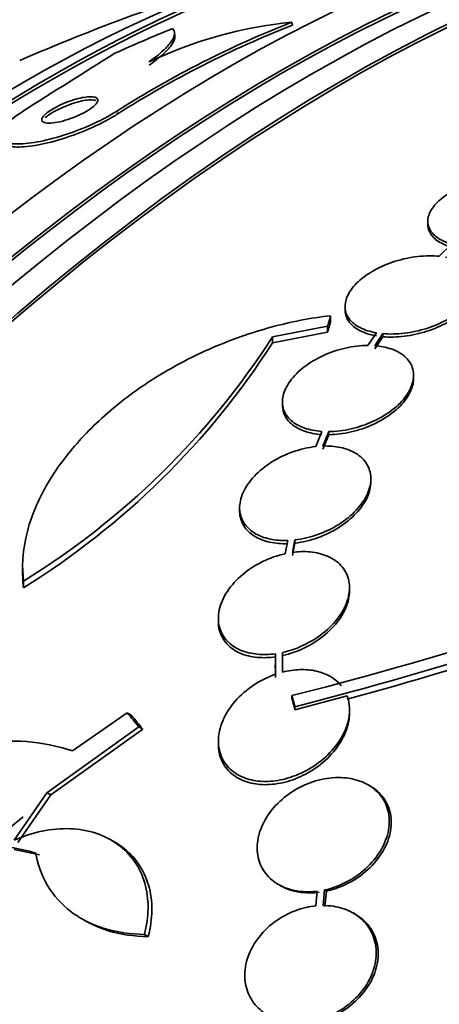
# Model space of a CAD drawing. Units: millimetres. Extents: x -218 to 1083, y 29 to 1164.
# Drawn here: x 1003 to 1009, y 251 to 265 of the extents above; entities that cross this region are included whole.
import ezdxf

# ---------------------------------------------------------------- set-up
doc = ezdxf.new("R2010")
doc.units = ezdxf.units.MM
doc.layers.add('DV2_0', color=7, linetype='Continuous')
doc.layers.add('Défaut', color=7, linetype='Continuous')

# ---------------------------------------------------------------- blocks, each defined once
blk = doc.blocks.new('SE1')
at = {"layer": 'DV2_0', "color": 7, "lineweight": 35}
for p, q in [((1007.131, 264.959), (1007.137, 264.917)), ((1005.524, 264.774), (1005.518, 264.818)), ((1008.995, 262.225), (1008.995, 262.183)), ((1009.319, 261.911), (1009.153, 261.744)), ((1007.86, 261.055), (1007.86, 261.013)), ((1007.662, 260.927), (1007.662, 260.843)), ((1006.864, 260.638), (1007.62, 260.784)), ((1007.62, 260.784), (1007.62, 260.7)), ((1006.864, 260.554), (1007.62, 260.7)), ((1006.864, 260.638), (1006.864, 260.554)), ((1008.289, 260.693), (1008.173, 260.519)), ((1008.266, 260.515), (1008.377, 260.681)), ((1008.266, 260.474), (1008.377, 260.639)), ((1008.377, 260.681), (1008.377, 260.639)), ((1008.8, 260.065), (1008.8, 260.106)), ((1007, 259.747), (1007, 259.704)), ((1007.541, 259.338), (1007.457, 259.131)), ((1007.554, 259.138), (1007.635, 259.335)), ((1007.554, 259.095), (1007.635, 259.293)), ((1007.635, 259.335), (1007.635, 259.293)), ((1008.213, 258.646), (1008.213, 258.688)), ((1006.413, 258.289), (1006.413, 258.246)), ((1007.073, 257.84), (1007.038, 257.659)), ((1007.138, 257.677), (1007.171, 257.848)), ((1007.138, 257.634), (1007.171, 257.805)), ((1007.171, 257.848), (1007.171, 257.805)), ((1003.435, 257.481), (1003.435, 257.391)), ((1003.447, 257.282), (1003.447, 257.192)), ((1007.921, 257.146), (1007.921, 257.189)), ((1006.121, 256.773), (1006.121, 256.729)), ((1006.903, 256.285), (1006.903, 256.003)), ((1007.002, 256.033), (1007.003, 256.303)), ((1007.003, 256.303), (1007.003, 256.26)), ((1007.003, 256.11), (1007.003, 256.26)), ((1006.902, 256.13), (1006.902, 256.086)), ((1006.903, 256.086), (1006.903, 255.959)), ((1007.131, 255.711), (1007.131, 255.667)), ((1007.172, 255.514), (1007.888, 255.705)), ((1004.87, 255.474), (1004.117, 254.951)), ((1004.87, 255.474), (1004.924, 255.443)), ((1007.172, 255.558), (1007.172, 255.514)), ((1007.921, 255.469), (1007.921, 255.516)), ((1003.767, 254.376), (1005.03, 255.281)), ((1003.82, 254.346), (1005.083, 255.25)), ((1005.03, 255.281), (1005.083, 255.25)), ((1006.121, 255.088), (1006.121, 255.042)), ((1003.317, 253.724), (1003.767, 254.376)), ((1003.767, 254.376), (1003.82, 254.346)), ((1008.201, 254.47), (1008.176, 254.484)), ((1003.369, 253.694), (1003.82, 254.346)), ((1004.699, 253.698), (1004.647, 253.728)), ((1006.947, 253.115), (1006.972, 253.101)), ((1007.477, 253.024), (1007.458, 252.823)), ((1007.557, 252.828), (1007.578, 253.041)), ((1007.578, 253.041), (1007.605, 253.026)), ((1007.584, 252.813), (1007.605, 253.026)), ((1004.244, 252.647), (1004.296, 252.617)), ((1007.997, 252.709), (1007.971, 252.724)), ((1005.106, 252.431), (1005.158, 252.401))]:
    blk.add_line(p, q, dxfattribs=at)
at = {"layer": 'DV2_0', "color": 7, "lineweight": 18}
blk.add_line((1004.735, 263.742), (1004.741, 263.7), dxfattribs=at)
at = {"layer": 'DV2_0', "color": 7, "lineweight": 35}
for centre, radius, start, end in [((1014.764, 238.297), 28.5, 106.8428, 113.51), ((1012.261, 251.901), 14.03, 111.4489, 122.4396), ((1012.265, 251.857), 14.031, 111.4409, 122.4306), ((1007.736, 258.992), 5.998, 95.7932, 115.363), ((1082.066, 140.67), 146.038, 121.98966, 122.57829), ((997.713, 266.538), 10.889, 301.7776, 327.1905), ((997.685, 266.468), 10.92, 301.8474, 327.205), ((994.589, 305.331), 51.181, 284.1847, 292.9266), ((993.315, 309.373), 55.571, 284.4391, 290.8833), ((993.516, 308.595), 54.85, 285.1904, 290.9461), ((1003.294, 252.486), 2.599, 71.52, 128.0693), ((1015.787, 238.756), 19.652, 128.9207, 183.1594)]:
    blk.add_arc(centre, radius, start, end, dxfattribs=at)
for centre, major_axis, ratio, start_param, end_param in [((990.08, 252.548), (15, 25.981), 0.57735, 0.000082, 3.139541), ((992.908, 250.915), (13, 22.517), 0.57735, 6.282464, 9.424828), ((1007.869, 242.277), (13.417, 23.239), 0.57735, 0.180825, 2.960768), ((1007.869, 242.277), (13.39, 23.192), 0.57735, 0.26037, 2.881222), ((1006.986, 242.787), (13.173, 22.816), 0.57735, 0.274513, 2.86708), ((1007.41, 242.543), (13.294, 23.026), 0.57735, 0.280237, 2.861356), ((1006.278, 243.196), (12.953, 22.435), 0.57735, 0.333705, 2.807888), ((1006.986, 242.787), (13.146, 22.769), 0.57735, 0.342208, 2.799385), ((1003.45, 244.829), (11.823, 20.477), 0.57735, 0.498917, 2.642675), ((1003.804, 244.625), (11.988, 20.764), 0.57735, 0.595852, 2.705185), ((1003.804, 244.625), (-11.958, -20.712), 0.57735, 3.802721, 5.497787), ((1012.357, 256.305), (-15.327, -2.049), 0.653406, -1.195301, -1.137042), ((1021.658, 234.316), (13.417, 23.239), 0.57735, 0, 3.401435), ((1022.118, 234.051), (13.294, 23.026), 0.57735, 0, 3.446829), ((1022.118, 234.051), (13.267, 22.98), 0.57735, 0, 3.381674), ((1022.542, 233.806), (13.173, 22.816), 0.57735, 0, 3.441293), ((1023.249, 233.398), (12.953, 22.435), 0.57735, 0, 3.495015), ((1023.249, 233.398), (12.925, 22.387), 0.57735, 0, 3.376442), ((1025.724, 231.969), (11.988, 20.764), 0.57735, 0, 3.616357), ((1020.787, 244.912), (-20.06, 18.267), 0.149204, 0.801136, 0.813806), ((1020.787, 244.912), (-19.982, 18.196), 0.149204, 0.800465, 0.813185), ((1026.077, 231.765), (-11.792, -20.425), 0.57735, 2.64128, 6.283185), ((1026.077, 231.765), (11.823, 20.477), 0.57735, 0, 3.668262), ((1017.123, 245.664), (-26.198, 8.392), 0.148241, -0.982244, -0.966802), ((1017.123, 245.664), (-26.099, 8.36), 0.148241, -0.982285, -0.966785)]:
    blk.add_ellipse(centre, major_axis=major_axis, ratio=ratio, start_param=start_param, end_param=end_param, dxfattribs=at)
at = {"layer": 'DV2_0', "color": 7, "lineweight": 18}
blk.add_ellipse((995.383, 249.486), major_axis=(11.25, 19.486), ratio=0.57735, start_param=0, end_param=3.42851, dxfattribs=at)
at = {"layer": 'DV2_0', "color": 7, "lineweight": 35}
for points, knots in [([(1005.167, 264.412), (1005.246, 264.468), (1005.31, 264.52), (1005.413, 264.615), (1005.452, 264.659), (1005.53, 264.775), (1005.531, 264.833), (1005.49, 264.87)], [0, 0, 0, 0, 0.25, 0.25, 0.5, 0.5, 1, 1, 1, 1]), ([(1005.173, 264.369), (1005.247, 264.421), (1005.308, 264.47), (1005.407, 264.56), (1005.446, 264.601), (1005.513, 264.693), (1005.529, 264.738), (1005.524, 264.774)], [0, 0, 0, 0, 0.25, 0.25, 0.5, 0.5, 0.8630592, 0.8630592, 0.8630592, 0.8630592]), ([(1004.257, 263.922), (1004.219, 263.915), (1004.176, 263.904), (1004.132, 263.89), (1004.088, 263.877), (1004.041, 263.859), (1003.995, 263.84), (1003.954, 263.823), (1003.914, 263.803), (1003.878, 263.783), (1003.845, 263.766), (1003.815, 263.747), (1003.79, 263.729), (1003.766, 263.712), (1003.746, 263.695), (1003.731, 263.679), (1003.715, 263.663), (1003.704, 263.647), (1003.699, 263.634), (1003.694, 263.619), (1003.696, 263.607), (1003.703, 263.597), (1003.712, 263.586), (1003.728, 263.579), (1003.751, 263.575), (1003.776, 263.57), (1003.81, 263.57), (1003.849, 263.575), (1003.888, 263.579), (1003.935, 263.588), (1003.985, 263.601), (1004.031, 263.614), (1004.081, 263.63), (1004.131, 263.649), (1004.174, 263.666), (1004.217, 263.686), (1004.257, 263.706), (1004.292, 263.724), (1004.324, 263.743), (1004.352, 263.761), (1004.379, 263.779), (1004.402, 263.796), (1004.419, 263.813), (1004.438, 263.83), (1004.451, 263.846), (1004.458, 263.86), (1004.467, 263.875), (1004.469, 263.889), (1004.464, 263.9), (1004.46, 263.912), (1004.447, 263.921), (1004.429, 263.927), (1004.408, 263.933), (1004.379, 263.936), (1004.344, 263.934), (1004.318, 263.932), (1004.289, 263.928), (1004.257, 263.922)], [0, 0, 0, 0, 0.055039, 0.055039, 0.055039, 0.110489, 0.110489, 0.110489, 0.160025, 0.160025, 0.160025, 0.204536, 0.204536, 0.204536, 0.24838, 0.24838, 0.24838, 0.295223, 0.295223, 0.295223, 0.347633, 0.347633, 0.347633, 0.406743, 0.406743, 0.406743, 0.471198, 0.471198, 0.471198, 0.53639, 0.53639, 0.53639, 0.596257, 0.596257, 0.596257, 0.64784, 0.64784, 0.64784, 0.693322, 0.693322, 0.693322, 0.73705, 0.73705, 0.73705, 0.782827, 0.782827, 0.782827, 0.833437, 0.833437, 0.833437, 0.890486, 0.890486, 0.890486, 0.953541, 0.953541, 0.953541, 1, 1, 1, 1]), ([(1004.277, 263.882), (1004.24, 263.875), (1004.197, 263.865), (1004.153, 263.852), (1004.109, 263.838), (1004.061, 263.821), (1004.014, 263.802), (1003.973, 263.785), (1003.931, 263.765), (1003.894, 263.745), (1003.86, 263.728), (1003.829, 263.709), (1003.803, 263.691), (1003.781, 263.676), (1003.762, 263.661), (1003.747, 263.647)], [0, 0, 0, 0, 0.0560437, 0.0560437, 0.0560437, 0.1125121, 0.1125121, 0.1125121, 0.162781, 0.162781, 0.162781, 0.2075601, 0.2075601, 0.2075601, 0.245687, 0.245687, 0.245687, 0.245687]), ([(1004.44, 263.882), (1004.421, 263.889), (1004.394, 263.892), (1004.361, 263.891), (1004.336, 263.89), (1004.308, 263.887), (1004.277, 263.882)], [0.8918194, 0.8918194, 0.8918194, 0.8918194, 0.9544192, 0.9544192, 0.9544192, 1, 1, 1, 1]), ([(1003.432, 263.729), (1003.37, 263.69), (1003.315, 263.65), (1003.271, 263.613), (1003.219, 263.57), (1003.18, 263.528), (1003.155, 263.492), (1003.128, 263.452), (1003.117, 263.418), (1003.121, 263.389), (1003.125, 263.357), (1003.148, 263.332), (1003.187, 263.315), (1003.23, 263.295), (1003.295, 263.286), (1003.374, 263.286), (1003.458, 263.287), (1003.562, 263.299), (1003.678, 263.322), (1003.788, 263.344), (1003.914, 263.378), (1004.042, 263.42), (1004.155, 263.458), (1004.274, 263.504), (1004.386, 263.555), (1004.482, 263.598), (1004.577, 263.647), (1004.659, 263.695), (1004.686, 263.711), (1004.711, 263.726), (1004.735, 263.742)], [0, 0, 0, 0, 0.078382, 0.078382, 0.078382, 0.170835, 0.170835, 0.170835, 0.269849, 0.269849, 0.269849, 0.3821, 0.3821, 0.3821, 0.507102, 0.507102, 0.507102, 0.638271, 0.638271, 0.638271, 0.7638, 0.7638, 0.7638, 0.874187, 0.874187, 0.874187, 0.969692, 0.969692, 0.969692, 1, 1, 1, 1]), ([(1003.127, 263.345), (1003.127, 263.345), (1003.127, 263.344), (1003.127, 263.343), (1003.133, 263.311), (1003.157, 263.286), (1003.197, 263.27), (1003.241, 263.251), (1003.307, 263.242), (1003.388, 263.244), (1003.473, 263.245), (1003.578, 263.258), (1003.694, 263.282), (1003.805, 263.305), (1003.931, 263.339), (1004.06, 263.382), (1004.172, 263.42), (1004.29, 263.466), (1004.401, 263.517), (1004.497, 263.561), (1004.591, 263.609), (1004.672, 263.657), (1004.696, 263.671), (1004.719, 263.686), (1004.741, 263.7)], [0.270203, 0.270203, 0.270203, 0.270203, 0.2729924, 0.2729924, 0.2729924, 0.3856907, 0.3856907, 0.3856907, 0.5110927, 0.5110927, 0.5110927, 0.6423852, 0.6423852, 0.6423852, 0.7676315, 0.7676315, 0.7676315, 0.8775083, 0.8775083, 0.8775083, 0.972603, 0.972603, 0.972603, 1, 1, 1, 1]), ([(1010.401, 262.81), (1010.316, 262.827), (1010.221, 262.836), (1010.122, 262.836), (1010.023, 262.835), (1009.918, 262.825), (1009.815, 262.805), (1009.713, 262.786), (1009.611, 262.758), (1009.518, 262.722), (1009.426, 262.687), (1009.339, 262.644), (1009.266, 262.596), (1009.194, 262.55), (1009.133, 262.498), (1009.089, 262.444), (1009.045, 262.392), (1009.015, 262.337), (1009.002, 262.284), (1008.99, 262.231), (1008.994, 262.179), (1009.013, 262.132), (1009.033, 262.085), (1009.07, 262.041), (1009.12, 262.004), (1009.173, 261.965), (1009.241, 261.933), (1009.319, 261.911)], [0, 0, 0, 0, 0.113241, 0.113241, 0.113241, 0.226891, 0.226891, 0.226891, 0.340171, 0.340171, 0.340171, 0.451901, 0.451901, 0.451901, 0.561682, 0.561682, 0.561682, 0.670012, 0.670012, 0.670012, 0.778011, 0.778011, 0.778011, 0.886903, 0.886903, 0.886903, 1, 1, 1, 1]), ([(1008.995, 262.182), (1008.995, 262.15), (1009.001, 262.119), (1009.013, 262.09), (1009.033, 262.043), (1009.07, 261.999), (1009.12, 261.962), (1009.173, 261.924), (1009.241, 261.892), (1009.319, 261.869)], [0.7116891, 0.7116891, 0.7116891, 0.7116891, 0.7780209, 0.7780209, 0.7780209, 0.8869057, 0.8869057, 0.8869057, 1, 1, 1, 1]), ([(1009.153, 261.744), (1009.06, 261.753), (1008.959, 261.752), (1008.857, 261.74), (1008.755, 261.729), (1008.649, 261.706), (1008.549, 261.675), (1008.449, 261.643), (1008.351, 261.602), (1008.265, 261.554), (1008.179, 261.507), (1008.102, 261.452), (1008.04, 261.394), (1007.979, 261.337), (1007.931, 261.275), (1007.901, 261.215), (1007.871, 261.155), (1007.857, 261.095), (1007.86, 261.038), (1007.863, 260.983), (1007.883, 260.93), (1007.918, 260.883), (1007.953, 260.837), (1008.003, 260.796), (1008.065, 260.764), (1008.129, 260.732), (1008.205, 260.707), (1008.289, 260.693)], [0, 0, 0, 0, 0.114182, 0.114182, 0.114182, 0.22856, 0.22856, 0.22856, 0.343235, 0.343235, 0.343235, 0.456651, 0.456651, 0.456651, 0.567656, 0.567656, 0.567656, 0.67624, 0.67624, 0.67624, 0.783483, 0.783483, 0.783483, 0.890995, 0.890995, 0.890995, 1, 1, 1, 1]), ([(1008.377, 260.681), (1008.47, 260.673), (1008.572, 260.675), (1008.674, 260.687), (1008.777, 260.699), (1008.882, 260.722), (1008.982, 260.754), (1009.082, 260.786), (1009.179, 260.828), (1009.265, 260.876), (1009.35, 260.924), (1009.426, 260.979), (1009.487, 261.038), (1009.546, 261.095), (1009.593, 261.156), (1009.622, 261.217), (1009.651, 261.276), (1009.663, 261.336), (1009.659, 261.392), (1009.655, 261.448), (1009.634, 261.501), (1009.598, 261.547), (1009.562, 261.593), (1009.511, 261.633), (1009.448, 261.665), (1009.388, 261.694), (1009.317, 261.717), (1009.24, 261.731)], [0, 0, 0, 0, 0.115202, 0.115202, 0.115202, 0.2306, 0.2306, 0.2306, 0.346198, 0.346198, 0.346198, 0.460423, 0.460423, 0.460423, 0.572214, 0.572214, 0.572214, 0.681651, 0.681651, 0.681651, 0.789836, 0.789836, 0.789836, 0.898339, 0.898339, 0.898339, 1, 1, 1, 1]), ([(1008.377, 260.639), (1008.47, 260.631), (1008.572, 260.633), (1008.674, 260.645), (1008.777, 260.658), (1008.882, 260.681), (1008.982, 260.713), (1009.082, 260.745), (1009.179, 260.787), (1009.265, 260.835), (1009.35, 260.883), (1009.426, 260.938), (1009.487, 260.996), (1009.546, 261.053), (1009.593, 261.114), (1009.622, 261.175), (1009.647, 261.227), (1009.66, 261.28), (1009.66, 261.329)], [0, 0, 0, 0, 0.1152154, 0.1152154, 0.1152154, 0.2306263, 0.2306263, 0.2306263, 0.3462384, 0.3462384, 0.3462384, 0.4604714, 0.4604714, 0.4604714, 0.5722619, 0.5722619, 0.5722619, 0.6678721, 0.6678721, 0.6678721, 0.6678721]), ([(1007.86, 261.012), (1007.86, 261.007), (1007.86, 261.001), (1007.86, 260.996), (1007.863, 260.941), (1007.883, 260.888), (1007.918, 260.841), (1007.953, 260.795), (1008.003, 260.754), (1008.065, 260.722), (1008.129, 260.69), (1008.205, 260.665), (1008.289, 260.651)], [0.6663854, 0.6663854, 0.6663854, 0.6663854, 0.6762788, 0.6762788, 0.6762788, 0.7835088, 0.7835088, 0.7835088, 0.8910091, 0.8910091, 0.8910091, 1, 1, 1, 1]), ([(1007.662, 260.927), (1007.387, 260.896), (1007.114, 260.843), (1006.571, 260.695), (1006.298, 260.599), (1005.778, 260.374), (1005.529, 260.244), (1005.053, 259.95), (1004.832, 259.789), (1004.43, 259.445), (1004.247, 259.259), (1003.933, 258.876), (1003.802, 258.679), (1003.647, 258.377), (1003.602, 258.274), (1003.528, 258.071), (1003.499, 257.971), (1003.435, 257.671), (1003.424, 257.473), (1003.447, 257.282)], [0, 0, 0, 0, 0.125, 0.125, 0.25, 0.25, 0.375, 0.375, 0.5, 0.5, 0.625, 0.625, 0.75, 0.75, 0.8125, 0.8125, 0.875, 0.875, 1, 1, 1, 1]), ([(1008.173, 260.519), (1008.074, 260.519), (1007.969, 260.506), (1007.866, 260.483), (1007.763, 260.46), (1007.659, 260.425), (1007.564, 260.381), (1007.467, 260.337), (1007.376, 260.283), (1007.299, 260.224), (1007.221, 260.165), (1007.155, 260.098), (1007.106, 260.03), (1007.058, 259.964), (1007.025, 259.894), (1007.01, 259.827), (1006.995, 259.763), (1006.997, 259.699), (1007.016, 259.641), (1007.035, 259.584), (1007.07, 259.532), (1007.118, 259.489), (1007.167, 259.446), (1007.23, 259.41), (1007.302, 259.385), (1007.373, 259.36), (1007.455, 259.344), (1007.541, 259.338)], [0, 0, 0, 0, 0.11516, 0.11516, 0.11516, 0.230397, 0.230397, 0.230397, 0.346745, 0.346745, 0.346745, 0.462189, 0.462189, 0.462189, 0.574664, 0.574664, 0.574664, 0.68354, 0.68354, 0.68354, 0.789887, 0.789887, 0.789887, 0.895812, 0.895812, 0.895812, 1, 1, 1, 1]), ([(1007.635, 259.335), (1007.735, 259.336), (1007.84, 259.349), (1007.943, 259.373), (1008.046, 259.397), (1008.149, 259.433), (1008.245, 259.477), (1008.341, 259.521), (1008.431, 259.575), (1008.508, 259.635), (1008.585, 259.694), (1008.65, 259.761), (1008.699, 259.829), (1008.746, 259.895), (1008.778, 259.964), (1008.792, 260.031), (1008.805, 260.095), (1008.802, 260.159), (1008.782, 260.217), (1008.763, 260.273), (1008.727, 260.325), (1008.678, 260.368), (1008.629, 260.41), (1008.565, 260.446), (1008.492, 260.471), (1008.424, 260.494), (1008.347, 260.509), (1008.266, 260.515)], [0, 0, 0, 0, 0.116012, 0.116012, 0.116012, 0.232107, 0.232107, 0.232107, 0.349198, 0.349198, 0.349198, 0.465206, 0.465206, 0.465206, 0.578175, 0.578175, 0.578175, 0.687624, 0.687624, 0.687624, 0.794677, 0.794677, 0.794677, 0.901382, 0.901382, 0.901382, 1, 1, 1, 1]), ([(1007.635, 259.293), (1007.735, 259.294), (1007.84, 259.307), (1007.943, 259.331), (1008.046, 259.355), (1008.149, 259.391), (1008.245, 259.435), (1008.341, 259.479), (1008.431, 259.533), (1008.508, 259.593), (1008.585, 259.652), (1008.65, 259.719), (1008.699, 259.787), (1008.746, 259.853), (1008.778, 259.922), (1008.792, 259.989), (1008.797, 260.015), (1008.8, 260.041), (1008.8, 260.067)], [0, 0, 0, 0, 0.116029, 0.116029, 0.116029, 0.23214, 0.23214, 0.23214, 0.3492512, 0.3492512, 0.3492512, 0.465275, 0.465275, 0.465275, 0.5782473, 0.5782473, 0.5782473, 0.622495, 0.622495, 0.622495, 0.622495]), ([(1007, 259.702), (1007, 259.666), (1007.006, 259.631), (1007.016, 259.598), (1007.035, 259.542), (1007.07, 259.49), (1007.119, 259.446), (1007.167, 259.403), (1007.23, 259.368), (1007.302, 259.342), (1007.373, 259.317), (1007.455, 259.301), (1007.541, 259.295)], [0.6217302, 0.6217302, 0.6217302, 0.6217302, 0.6836023, 0.6836023, 0.6836023, 0.7899324, 0.7899324, 0.7899324, 0.8958388, 0.8958388, 0.8958388, 1, 1, 1, 1]), ([(1007.457, 259.131), (1007.353, 259.119), (1007.246, 259.094), (1007.144, 259.058), (1007.043, 259.023), (1006.944, 258.975), (1006.855, 258.919), (1006.764, 258.862), (1006.682, 258.795), (1006.615, 258.724), (1006.549, 258.653), (1006.496, 258.576), (1006.461, 258.498), (1006.428, 258.424), (1006.411, 258.347), (1006.413, 258.276), (1006.415, 258.207), (1006.435, 258.142), (1006.47, 258.085), (1006.504, 258.03), (1006.554, 257.981), (1006.615, 257.943), (1006.676, 257.905), (1006.749, 257.877), (1006.83, 257.86), (1006.905, 257.844), (1006.988, 257.837), (1007.073, 257.84)], [0, 0, 0, 0, 0.116577, 0.116577, 0.116577, 0.233134, 0.233134, 0.233134, 0.35179, 0.35179, 0.35179, 0.469875, 0.469875, 0.469875, 0.584161, 0.584161, 0.584161, 0.693299, 0.693299, 0.693299, 0.798489, 0.798489, 0.798489, 0.902569, 0.902569, 0.902569, 1, 1, 1, 1]), ([(1007.171, 257.848), (1007.274, 257.859), (1007.381, 257.885), (1007.483, 257.921), (1007.585, 257.957), (1007.684, 258.005), (1007.773, 258.061), (1007.864, 258.118), (1007.946, 258.185), (1008.012, 258.256), (1008.079, 258.327), (1008.131, 258.404), (1008.166, 258.481), (1008.199, 258.555), (1008.215, 258.631), (1008.213, 258.702), (1008.211, 258.77), (1008.191, 258.836), (1008.156, 258.893), (1008.122, 258.948), (1008.072, 258.996), (1008.01, 259.034), (1007.949, 259.072), (1007.875, 259.1), (1007.795, 259.118), (1007.72, 259.134), (1007.638, 259.14), (1007.554, 259.138)], [0, 0, 0, 0, 0.116869, 0.116869, 0.116869, 0.233725, 0.233725, 0.233725, 0.35257, 0.35257, 0.35257, 0.470627, 0.470627, 0.470627, 0.584806, 0.584806, 0.584806, 0.693965, 0.693965, 0.693965, 0.799364, 0.799364, 0.799364, 0.903724, 0.903724, 0.903724, 1, 1, 1, 1]), ([(1007.171, 257.805), (1007.274, 257.817), (1007.382, 257.842), (1007.483, 257.878), (1007.585, 257.914), (1007.684, 257.962), (1007.773, 258.019), (1007.864, 258.076), (1007.946, 258.142), (1008.012, 258.214), (1008.079, 258.284), (1008.131, 258.362), (1008.166, 258.438), (1008.197, 258.508), (1008.213, 258.58), (1008.213, 258.647)], [0, 0, 0, 0, 0.1168905, 0.1168905, 0.1168905, 0.2337666, 0.2337666, 0.2337666, 0.3526402, 0.3526402, 0.3526402, 0.4707223, 0.4707223, 0.4707223, 0.5778894, 0.5778894, 0.5778894, 0.5778894]), ([(1006.413, 258.245), (1006.413, 258.241), (1006.413, 258.237), (1006.413, 258.233), (1006.415, 258.164), (1006.435, 258.098), (1006.47, 258.041), (1006.504, 257.986), (1006.554, 257.938), (1006.615, 257.9), (1006.676, 257.862), (1006.75, 257.834), (1006.83, 257.817), (1006.905, 257.801), (1006.988, 257.794), (1007.073, 257.797)], [0.5777919, 0.5777919, 0.5777919, 0.5777919, 0.5842626, 0.5842626, 0.5842626, 0.6933901, 0.6933901, 0.6933901, 0.7985562, 0.7985562, 0.7985562, 0.9026104, 0.9026104, 0.9026104, 1, 1, 1, 1]), ([(1007.038, 257.659), (1006.932, 257.636), (1006.825, 257.598), (1006.727, 257.55), (1006.628, 257.501), (1006.535, 257.441), (1006.455, 257.373), (1006.372, 257.303), (1006.3, 257.224), (1006.245, 257.142), (1006.191, 257.06), (1006.152, 256.973), (1006.134, 256.888), (1006.116, 256.806), (1006.116, 256.724), (1006.136, 256.65), (1006.154, 256.581), (1006.19, 256.516), (1006.24, 256.462), (1006.288, 256.41), (1006.35, 256.367), (1006.422, 256.336), (1006.493, 256.306), (1006.574, 256.286), (1006.66, 256.279), (1006.738, 256.271), (1006.82, 256.274), (1006.903, 256.285)], [0, 0, 0, 0, 0.118127, 0.118127, 0.118127, 0.236144, 0.236144, 0.236144, 0.357418, 0.357418, 0.357418, 0.478345, 0.478345, 0.478345, 0.594269, 0.594269, 0.594269, 0.703079, 0.703079, 0.703079, 0.80636, 0.80636, 0.80636, 0.907974, 0.907974, 0.907974, 1, 1, 1, 1]), ([(1007.003, 256.303), (1007.109, 256.327), (1007.216, 256.365), (1007.314, 256.414), (1007.413, 256.463), (1007.506, 256.523), (1007.587, 256.591), (1007.67, 256.661), (1007.742, 256.74), (1007.796, 256.822), (1007.851, 256.904), (1007.889, 256.991), (1007.908, 257.076), (1007.925, 257.157), (1007.925, 257.238), (1007.906, 257.311), (1007.888, 257.381), (1007.852, 257.445), (1007.802, 257.499), (1007.754, 257.551), (1007.691, 257.594), (1007.619, 257.625), (1007.548, 257.655), (1007.466, 257.675), (1007.381, 257.683), (1007.303, 257.691), (1007.22, 257.688), (1007.138, 257.677)], [0, 0, 0, 0, 0.118366, 0.118366, 0.118366, 0.236629, 0.236629, 0.236629, 0.358005, 0.358005, 0.358005, 0.478705, 0.478705, 0.478705, 0.594269, 0.594269, 0.594269, 0.702927, 0.702927, 0.702927, 0.806353, 0.806353, 0.806353, 0.908212, 0.908212, 0.908212, 1, 1, 1, 1]), ([(1007.003, 256.26), (1007.109, 256.283), (1007.216, 256.321), (1007.314, 256.37), (1007.413, 256.419), (1007.506, 256.48), (1007.587, 256.548), (1007.67, 256.618), (1007.742, 256.697), (1007.796, 256.779), (1007.851, 256.861), (1007.889, 256.948), (1007.908, 257.033), (1007.916, 257.072), (1007.921, 257.111), (1007.921, 257.149)], [0, 0, 0, 0, 0.1183934, 0.1183934, 0.1183934, 0.2366841, 0.2366841, 0.2366841, 0.3580998, 0.3580998, 0.3580998, 0.4788345, 0.4788345, 0.4788345, 0.5344945, 0.5344945, 0.5344945, 0.5344945]), ([(1006.121, 256.726), (1006.121, 256.685), (1006.126, 256.644), (1006.136, 256.606), (1006.154, 256.536), (1006.19, 256.472), (1006.24, 256.418), (1006.288, 256.366), (1006.351, 256.323), (1006.422, 256.292), (1006.493, 256.262), (1006.574, 256.242), (1006.66, 256.235), (1006.738, 256.228), (1006.82, 256.23), (1006.903, 256.242)], [0.5344423, 0.5344423, 0.5344423, 0.5344423, 0.5944086, 0.5944086, 0.5944086, 0.7032043, 0.7032043, 0.7032043, 0.8064522, 0.8064522, 0.8064522, 0.9080314, 0.9080314, 0.9080314, 1, 1, 1, 1]), ([(1006.903, 256.003), (1006.859, 255.988), (1006.817, 255.971), (1006.776, 255.951), (1006.677, 255.905), (1006.583, 255.845), (1006.501, 255.778), (1006.414, 255.707), (1006.338, 255.625), (1006.278, 255.539), (1006.216, 255.45), (1006.17, 255.354), (1006.145, 255.259), (1006.12, 255.167), (1006.114, 255.072), (1006.13, 254.985), (1006.144, 254.904), (1006.177, 254.827), (1006.227, 254.762), (1006.273, 254.703), (1006.334, 254.651), (1006.406, 254.614), (1006.474, 254.578), (1006.554, 254.553), (1006.637, 254.541), (1006.721, 254.529), (1006.812, 254.529), (1006.902, 254.541), (1006.996, 254.553), (1007.093, 254.579), (1007.184, 254.615), (1007.282, 254.654), (1007.378, 254.705), (1007.463, 254.765), (1007.555, 254.83), (1007.638, 254.906), (1007.706, 254.987), (1007.776, 255.072), (1007.833, 255.165), (1007.87, 255.259), (1007.906, 255.352), (1007.924, 255.448), (1007.921, 255.538), (1007.919, 255.596), (1007.908, 255.652), (1007.888, 255.705)], [0, 0, 0, 0, 0.029938, 0.029938, 0.029938, 0.101527, 0.101527, 0.101527, 0.177019, 0.177019, 0.177019, 0.254757, 0.254757, 0.254757, 0.330626, 0.330626, 0.330626, 0.401146, 0.401146, 0.401146, 0.465845, 0.465845, 0.465845, 0.527193, 0.527193, 0.527193, 0.588649, 0.588649, 0.588649, 0.653188, 0.653188, 0.653188, 0.722652, 0.722652, 0.722652, 0.797183, 0.797183, 0.797183, 0.874706, 0.874706, 0.874706, 0.951313, 0.951313, 0.951313, 1, 1, 1, 1]), ([(1007.808, 255.846), (1007.729, 255.943), (1007.609, 256.015), (1007.394, 256.063), (1007.319, 256.07), (1007.162, 256.065), (1007.081, 256.053), (1007.002, 256.033)], [0, 0, 0, 0, 0.5, 0.5, 0.75, 0.75, 1, 1, 1, 1]), ([(1006.121, 255.041), (1006.121, 254.965), (1006.135, 254.891), (1006.164, 254.824), (1006.195, 254.753), (1006.243, 254.688), (1006.305, 254.636), (1006.363, 254.588), (1006.434, 254.549), (1006.512, 254.524), (1006.589, 254.5), (1006.674, 254.487), (1006.761, 254.487), (1006.851, 254.487), (1006.945, 254.499), (1007.036, 254.522), (1007.134, 254.547), (1007.231, 254.586), (1007.32, 254.633), (1007.417, 254.685), (1007.508, 254.749), (1007.587, 254.82), (1007.67, 254.895), (1007.742, 254.981), (1007.797, 255.07), (1007.852, 255.16), (1007.891, 255.257), (1007.909, 255.352), (1007.917, 255.392), (1007.921, 255.432), (1007.921, 255.471)], [0.3024486, 0.3024486, 0.3024486, 0.3024486, 0.3655434, 0.3655434, 0.3655434, 0.4330934, 0.4330934, 0.4330934, 0.4957353, 0.4957353, 0.4957353, 0.5566811, 0.5566811, 0.5566811, 0.6192828, 0.6192828, 0.6192828, 0.6860418, 0.6860418, 0.6860418, 0.7580659, 0.7580659, 0.7580659, 0.8344621, 0.8344621, 0.8344621, 0.9121168, 0.9121168, 0.9121168, 0.9450395, 0.9450395, 0.9450395, 0.9450395]), ([(1007.578, 253.041), (1007.666, 253.06), (1007.753, 253.09), (1007.835, 253.129), (1007.934, 253.175), (1008.028, 253.236), (1008.11, 253.305), (1008.195, 253.377), (1008.27, 253.461), (1008.328, 253.55), (1008.386, 253.638), (1008.428, 253.735), (1008.449, 253.83), (1008.47, 253.922), (1008.472, 254.016), (1008.455, 254.103), (1008.439, 254.183), (1008.405, 254.261), (1008.355, 254.327), (1008.309, 254.389), (1008.247, 254.443), (1008.176, 254.484), (1008.106, 254.524), (1008.026, 254.554), (1007.94, 254.57), (1007.896, 254.578), (1007.85, 254.583), (1007.804, 254.585), (1007.703, 254.588), (1007.597, 254.576), (1007.494, 254.549), (1007.392, 254.523), (1007.291, 254.481), (1007.198, 254.429), (1007.101, 254.374), (1007.011, 254.306), (1006.935, 254.23), (1006.856, 254.151), (1006.79, 254.062), (1006.743, 253.969), (1006.696, 253.878), (1006.666, 253.781), (1006.656, 253.686), (1006.647, 253.596), (1006.657, 253.506), (1006.685, 253.425), (1006.711, 253.349), (1006.755, 253.279), (1006.811, 253.22), (1006.866, 253.164), (1006.934, 253.117), (1007.01, 253.083), (1007.086, 253.05), (1007.171, 253.029), (1007.259, 253.02), (1007.33, 253.013), (1007.404, 253.015), (1007.477, 253.024)], [0, 0, 0, 0, 0.047507, 0.047507, 0.047507, 0.104957, 0.104957, 0.104957, 0.164775, 0.164775, 0.164775, 0.224739, 0.224739, 0.224739, 0.282266, 0.282266, 0.282266, 0.335986, 0.335986, 0.335986, 0.38656, 0.38656, 0.38656, 0.435996, 0.435996, 0.435996, 0.461437, 0.461437, 0.461437, 0.517506, 0.517506, 0.517506, 0.573409, 0.573409, 0.573409, 0.631903, 0.631903, 0.631903, 0.692106, 0.692106, 0.692106, 0.751471, 0.751471, 0.751471, 0.807753, 0.807753, 0.807753, 0.86036, 0.86036, 0.86036, 0.910489, 0.910489, 0.910489, 0.960187, 0.960187, 0.960187, 1, 1, 1, 1]), ([(1007.605, 253.026), (1007.643, 253.034), (1007.681, 253.045), (1007.718, 253.057), (1007.819, 253.09), (1007.918, 253.137), (1008.007, 253.194), (1008.101, 253.254), (1008.187, 253.327), (1008.258, 253.408), (1008.331, 253.49), (1008.391, 253.582), (1008.431, 253.676), (1008.47, 253.768), (1008.492, 253.865), (1008.494, 253.958), (1008.495, 254.046), (1008.478, 254.133), (1008.443, 254.21), (1008.41, 254.282), (1008.36, 254.347), (1008.299, 254.401), (1008.269, 254.426), (1008.237, 254.449), (1008.202, 254.469)], [0, 0, 0, 0, 0.0206095, 0.0206095, 0.0206095, 0.0764881, 0.0764881, 0.0764881, 0.1353817, 0.1353817, 0.1353817, 0.1956389, 0.1956389, 0.1956389, 0.2546621, 0.2546621, 0.2546621, 0.3102923, 0.3102923, 0.3102923, 0.3621998, 0.3621998, 0.3621998, 0.3866728, 0.3866728, 0.3866728, 0.3866728]), ([(1005.106, 252.431), (1005.139, 252.554), (1005.155, 252.675), (1005.157, 252.912), (1005.142, 253.028), (1005.079, 253.242), (1005.032, 253.343), (1004.908, 253.523), (1004.832, 253.601), (1004.652, 253.732), (1004.551, 253.784), (1004.33, 253.856), (1004.209, 253.877), (1003.961, 253.887), (1003.831, 253.875), (1003.573, 253.822), (1003.445, 253.78), (1003.317, 253.724)], [0, 0, 0, 0, 0.125, 0.125, 0.25, 0.25, 0.375, 0.375, 0.5, 0.5, 0.625, 0.625, 0.75, 0.75, 0.875, 0.875, 1, 1, 1, 1]), ([(1005.158, 252.401), (1005.191, 252.524), (1005.207, 252.645), (1005.209, 252.882), (1005.194, 252.998), (1005.132, 253.212), (1005.084, 253.313), (1004.96, 253.492), (1004.884, 253.57), (1004.764, 253.658), (1004.734, 253.678), (1004.702, 253.696)], [0, 0, 0, 0, 0.125, 0.125, 0.25, 0.25, 0.375, 0.375, 0.5, 0.5, 0.5410073, 0.5410073, 0.5410073, 0.5410073]), ([(1003.614, 253.553), (1003.641, 253.389), (1003.696, 253.239), (1003.86, 252.963), (1003.969, 252.842), (1004.166, 252.693), (1004.239, 252.648), (1004.391, 252.57), (1004.472, 252.538), (1004.725, 252.46), (1004.912, 252.432), (1005.106, 252.431)], [0, 0, 0, 0, 0.25, 0.25, 0.5, 0.5, 0.625, 0.625, 0.75, 0.75, 1, 1, 1, 1]), ([(1006.971, 253.102), (1007.028, 253.069), (1007.092, 253.043), (1007.159, 253.026), (1007.243, 253.005), (1007.335, 252.997), (1007.427, 253.002), (1007.453, 253.003), (1007.478, 253.006), (1007.504, 253.009)], [0.8956961, 0.8956961, 0.8956961, 0.8956961, 0.93595, 0.93595, 0.93595, 0.9862109, 0.9862109, 0.9862109, 1, 1, 1, 1]), ([(1007.458, 252.823), (1007.414, 252.819), (1007.369, 252.811), (1007.325, 252.801), (1007.223, 252.778), (1007.121, 252.739), (1007.027, 252.687), (1006.931, 252.634), (1006.841, 252.567), (1006.765, 252.491), (1006.688, 252.413), (1006.623, 252.325), (1006.575, 252.232), (1006.529, 252.141), (1006.499, 252.044), (1006.488, 251.949), (1006.478, 251.858), (1006.485, 251.767), (1006.51, 251.683), (1006.534, 251.603), (1006.575, 251.528), (1006.628, 251.464), (1006.681, 251.402), (1006.747, 251.349), (1006.822, 251.31), (1006.897, 251.27), (1006.982, 251.242), (1007.071, 251.228), (1007.117, 251.221), (1007.165, 251.218), (1007.213, 251.218)], [0, 0, 0, 0, 0.048998, 0.048998, 0.048998, 0.164183, 0.164183, 0.164183, 0.28277, 0.28277, 0.28277, 0.402614, 0.402614, 0.402614, 0.519814, 0.519814, 0.519814, 0.631735, 0.631735, 0.631735, 0.738423, 0.738423, 0.738423, 0.84225, 0.84225, 0.84225, 0.946482, 0.946482, 0.946482, 1, 1, 1, 1]), ([(1007.312, 251.223), (1007.357, 251.227), (1007.403, 251.235), (1007.448, 251.245), (1007.549, 251.269), (1007.65, 251.308), (1007.743, 251.359), (1007.839, 251.412), (1007.929, 251.479), (1008.005, 251.555), (1008.082, 251.632), (1008.148, 251.721), (1008.195, 251.813), (1008.241, 251.904), (1008.272, 252.001), (1008.283, 252.096), (1008.293, 252.187), (1008.286, 252.279), (1008.261, 252.362), (1008.238, 252.442), (1008.197, 252.517), (1008.143, 252.581), (1008.091, 252.643), (1008.025, 252.696), (1007.95, 252.736), (1007.875, 252.775), (1007.79, 252.803), (1007.701, 252.817), (1007.654, 252.824), (1007.606, 252.828), (1007.557, 252.828)], [0, 0, 0, 0, 0.050311, 0.050311, 0.050311, 0.164294, 0.164294, 0.164294, 0.282601, 0.282601, 0.282601, 0.402362, 0.402362, 0.402362, 0.519671, 0.519671, 0.519671, 0.631665, 0.631665, 0.631665, 0.738216, 0.738216, 0.738216, 0.84175, 0.84175, 0.84175, 0.945712, 0.945712, 0.945712, 1, 1, 1, 1]), ([(1004.295, 252.618), (1004.318, 252.604), (1004.342, 252.591), (1004.443, 252.541), (1004.523, 252.508), (1004.777, 252.43), (1004.964, 252.402), (1005.158, 252.401)], [0.5850599, 0.5850599, 0.5850599, 0.5850599, 0.625, 0.625, 0.75, 0.75, 1, 1, 1, 1]), ([(1007.338, 251.208), (1007.383, 251.212), (1007.429, 251.22), (1007.474, 251.23), (1007.575, 251.254), (1007.676, 251.293), (1007.769, 251.344), (1007.865, 251.396), (1007.955, 251.464), (1008.031, 251.54), (1008.108, 251.617), (1008.174, 251.705), (1008.221, 251.798), (1008.268, 251.889), (1008.298, 251.986), (1008.309, 252.081), (1008.32, 252.172), (1008.313, 252.263), (1008.288, 252.347), (1008.264, 252.427), (1008.224, 252.502), (1008.17, 252.566), (1008.123, 252.622), (1008.064, 252.67), (1007.998, 252.709)], [0, 0, 0, 0, 0.0502434, 0.0502434, 0.0502434, 0.1642341, 0.1642341, 0.1642341, 0.2825649, 0.2825649, 0.2825649, 0.4023586, 0.4023586, 0.4023586, 0.5196927, 0.5196927, 0.5196927, 0.6316907, 0.6316907, 0.6316907, 0.738225, 0.738225, 0.738225, 0.8319921, 0.8319921, 0.8319921, 0.8319921])]:
    blk.add_open_spline(points, degree=3, knots=knots, dxfattribs=at)
for points, degree in [([(1007.62, 260.784), (1007.641, 260.856), (1007.662, 260.927)], 2), ([(1007.62, 260.7), (1007.641, 260.772), (1007.662, 260.843)], 2), ([(1003.435, 257.387), (1003.435, 257.321), (1003.439, 257.256), (1003.447, 257.192)], 3), ([(1007.172, 255.558), (1007.152, 255.634), (1007.131, 255.711)], 2), ([(1007.131, 255.667), (1007.152, 255.59), (1007.172, 255.514)], 2)]:
    blk.add_open_spline(points, degree=degree, dxfattribs=at)

msp = doc.modelspace()

# ---------------------------------------------------------------- block references
at = {"layer": 'Défaut'}
msp.add_blockref('SE1', (0, 0), dxfattribs=at)

doc.saveas('drawing.dxf')
